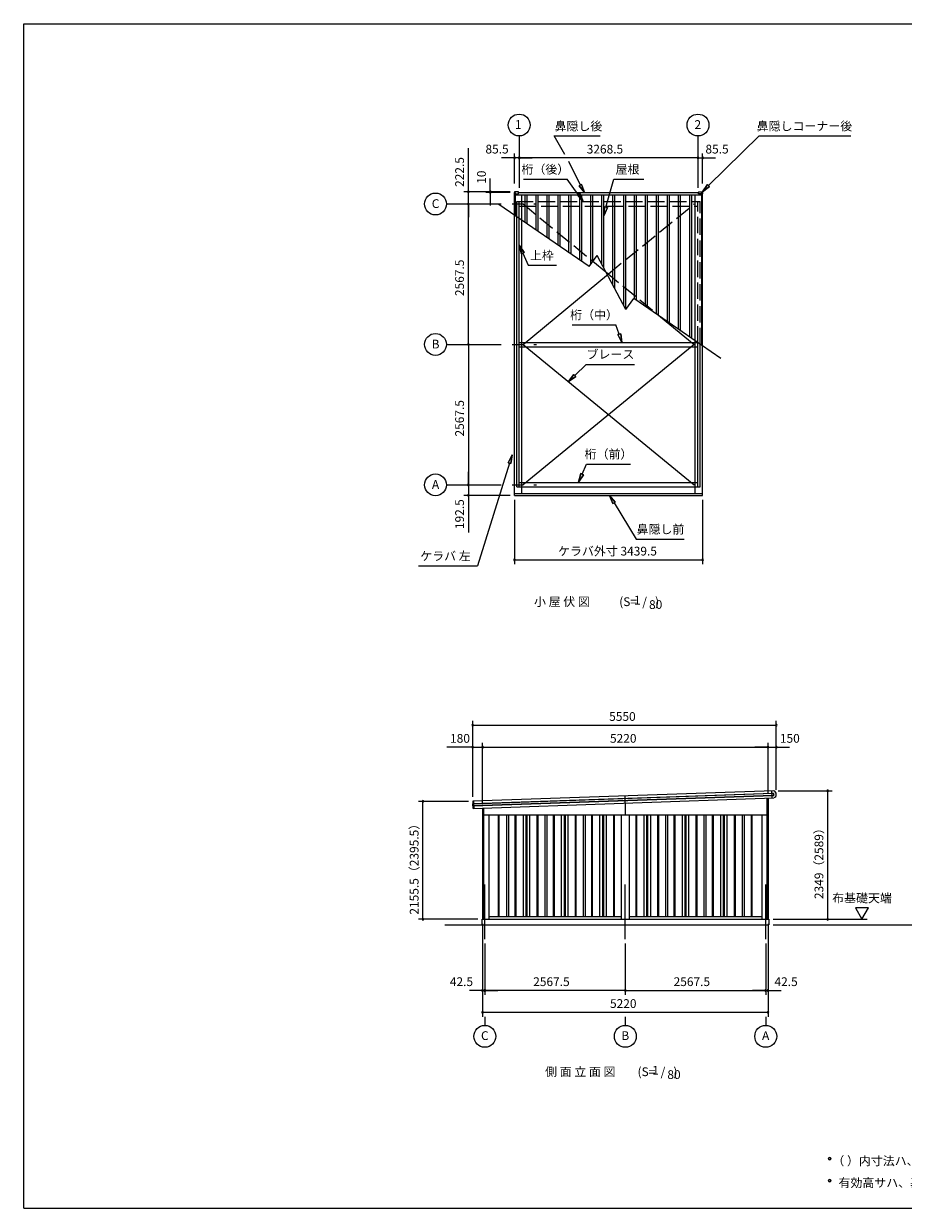
# Model space of a CAD drawing. Extents: x 868 to 32764, y 362 to 22484.
# Drawn here: x 868 to 16949, y 828 to 22484 of the extents above; entities that cross this region are included whole.
import ezdxf
from ezdxf.enums import TextEntityAlignment as Align

# ---------------------------------------------------------------- set-up
doc = ezdxf.new("R2010")
doc.units = 0
doc.header["$LTSCALE"] = 80
doc.header["$MEASUREMENT"] = 0
doc.linetypes.add('CENTER2', pattern=[20, 12.5, -2.5, 2.5, -2.5])
doc.linetypes.add('DASHED3', pattern=[5, 3.75, -1.25])
doc.layers.get('0').update_dxf_attribs({"linetype": 'CONTINUOUS'})
for name, color, linetype in [('0-0', 7, 'CONTINUOUS'), ('0-1', 7, 'CONTINUOUS'), ('0-5', 7, 'CONTINUOUS'), ('0-6', 7, 'CONTINUOUS'), ('2-0', 7, 'CONTINUOUS'), ('SUNPOU', 4, 'CONTINUOUS'), ('WAKUSEN-01', 50, 'CONTINUOUS')]:
    doc.layers.add(name, color=color, linetype=linetype)
doc.styles.get("Standard").update_dxf_attribs({"font": 'txt', "bigfont": 'BIGFONT'})

msp = doc.modelspace()

# ---------------------------------------------------------------- linework, layer by layer
at = {"color": 0, "linetype": 'ByBlock'}
for centre, start, end in [((9841, 20031), 0, 180), ((9841, 20031), 180, 0), ((9927, 20031), 0, 180), ((9927, 20031), 0, 180), ((9927, 20031), 180, 0), ((9927, 20031), 180, 0), ((13195, 20031), 0, 180), ((13195, 20031), 0, 180), ((13195, 20031), 180, 0), ((13195, 20031), 180, 0), ((13281, 20031), 0, 180), ((13281, 20031), 180, 0), ((8997, 19411), 90, 270), ((8997, 19411), 270, 90), ((9397, 19411), 90, 270), ((9397, 19401), 90, 270), ((9397, 19411), 270, 90), ((9397, 19401), 270, 90), ((8997, 19188), 90, 270), ((8997, 19188), 90, 270), ((8997, 19188), 270, 90), ((8997, 19188), 270, 90), ((8997, 16621), 90, 270), ((8997, 16621), 90, 270), ((8997, 16621), 270, 90), ((8997, 16621), 270, 90), ((8997, 14053), 90, 270), ((8997, 14053), 90, 270), ((8997, 13861), 90, 270), ((8997, 14053), 270, 90), ((8997, 14053), 270, 90), ((8997, 13861), 270, 90), ((9841, 12682), 0, 180), ((9841, 12682), 180, 0), ((13281, 12682), 0, 180), ((13281, 12682), 180, 0), ((9077, 9659), 0, 180), ((9077, 9659), 180, 0), ((14627, 9659), 0, 180), ((14627, 9659), 180, 0), ((9077, 9259), 0, 180), ((9077, 9259), 180, 0), ((9257, 9259), 0, 180), ((9257, 9259), 0, 180), ((9257, 9259), 180, 0), ((9257, 9259), 180, 0), ((14477, 9259), 0, 180), ((14477, 9259), 0, 180), ((14477, 9259), 180, 0), ((14477, 9259), 180, 0), ((14627, 9259), 0, 180), ((14627, 9259), 180, 0), ((15567, 8460), 90, 270), ((15567, 8460), 270, 90), ((8167, 8267), 90, 270), ((8167, 8267), 270, 90), ((8167, 6111), 90, 270), ((8167, 6111), 270, 90), ((15567, 6111), 90, 270), ((15567, 6111), 270, 90), ((9257, 4811), 0, 180), ((9257, 4811), 180, 0), ((9299, 4811), 0, 180), ((9299, 4811), 0, 180), ((9299, 4811), 180, 0), ((9299, 4811), 180, 0), ((11867, 4811), 0, 180), ((11867, 4811), 0, 180), ((11867, 4811), 180, 0), ((11867, 4811), 180, 0), ((14434, 4811), 0, 180), ((14434, 4811), 0, 180), ((14434, 4811), 180, 0), ((14434, 4811), 180, 0), ((14477, 4811), 0, 180), ((14477, 4811), 180, 0), ((9257, 4411), 0, 180), ((9257, 4411), 180, 0), ((14477, 4411), 0, 180), ((14477, 4411), 180, 0)]:
    msp.add_arc(centre, 15, start, end, dxfattribs=at)
at = {"layer": '0-1', "color": 3, "linetype": 'Continuous'}
for p, q in [((9841, 19406), (9841, 19371)), ((9841, 13861), (9841, 19401)), ((9859, 19393), (9841, 19393)), ((9910, 19411), (9846, 19411)), ((9859, 18968), (9859, 19393)), ((9859, 19371), (9910, 19371)), ((9862, 19353), (13263, 19353)), ((9915, 19376), (9915, 19406)), ((9915, 19401), (13207, 19401)), ((9977, 13893), (9977, 19353)), ((10035, 18849), (10035, 19353)), ((10072, 18823), (10072, 19353)), ((10235, 18711), (10235, 19353)), ((10272, 18686), (10272, 19353)), ((10437, 18572), (10437, 19353)), ((10474, 18547), (10474, 19353)), ((10637, 18435), (10637, 19353)), ((10674, 18409), (10674, 19353)), ((10837, 18297), (10837, 19353)), ((10874, 18271), (10874, 19353)), ((11037, 18159), (11037, 19353)), ((11074, 18134), (11074, 19353)), ((11237, 18087), (11237, 19353)), ((11274, 18139), (11274, 19353)), ((11437, 18084), (11437, 19353)), ((11474, 18015), (11474, 19353)), ((11637, 17708), (11637, 19353)), ((11674, 17638), (11674, 19353)), ((11837, 17331), (11837, 19353)), ((11874, 17262), (11874, 19353)), ((12037, 17451), (12037, 19353)), ((12074, 17426), (12074, 19353)), ((12237, 17314), (12237, 19353)), ((12274, 17288), (12274, 19353)), ((12437, 17176), (12437, 19353)), ((12474, 17151), (12474, 19353)), ((12637, 17039), (12637, 19353)), ((12674, 17013), (12674, 19353)), ((12837, 16891), (12837, 19353)), ((12874, 16866), (12874, 19353)), ((13048, 16754), (13048, 19353)), ((13085, 16728), (13085, 19353)), ((13145, 13893), (13145, 19353)), ((13207, 19376), (13207, 19406)), ((13212, 19411), (13276, 19411)), ((13263, 19371), (13212, 19371)), ((13263, 16608), (13263, 19393)), ((13263, 19393), (13281, 19393)), ((13281, 19406), (13281, 19371)), ((13281, 13861), (13281, 19401)), ((11206, 18043), (9554, 19180)), ((9884, 14017), (9884, 18953)), ((9927, 14017), (9927, 18923)), ((11206, 18043), (11351, 18247)), ((11875, 17259), (11351, 18247)), ((11275, 18140), (11511, 17946)), ((9997, 16621), (11561, 17914)), ((11875, 17259), (12020, 17463)), ((13613, 16365), (12020, 17463)), ((12512, 17125), (13125, 16621)), ((9927, 16655), (13195, 16655)), ((9927, 16576), (13195, 16576)), ((9997, 16621), (13125, 14053)), ((13125, 16621), (9997, 14053)), ((13195, 14017), (13195, 16652)), ((13238, 14017), (13238, 16623)), ((9927, 14096), (13195, 14096)), ((9841, 13893), (13281, 13893)), ((9841, 13861), (13281, 13861)), ((9884, 14017), (13238, 14017)), ((14580, 8460), (9082, 8268)), ((14552, 8329), (14547, 8459)), ((9077, 8263), (9078, 8231)), ((9081, 8228), (14561, 8420)), ((9081, 8223), (14561, 8415)), ((14562, 8375), (9082, 8183)), ((14562, 8370), (9083, 8178)), ((9086, 8139), (14585, 8331)), ((9094, 8269), (9099, 8139)), ((11867, 8236), (11862, 8366)), ((11867, 8236), (11867, 8023)), ((14457, 8326), (14457, 6111)), ((14477, 8327), (14477, 6111)), ((9079, 8186), (9078, 8220)), ((9080, 8175), (9080, 8175)), ((9080, 8175), (9081, 8143)), ((9257, 8144), (9257, 6111)), ((9277, 8145), (9277, 6111)), ((9277, 8023), (14457, 8023)), ((9372, 8023), (9372, 6111)), ((9546, 6161), (9546, 8023)), ((9561, 6161), (9561, 8023)), ((9694, 8023), (9694, 6161)), ((9731, 8023), (9731, 6161)), ((9855, 6161), (9855, 8023)), ((9870, 6161), (9870, 8023)), ((10003, 6161), (10003, 8023)), ((10053, 6161), (10053, 8023)), ((10073, 6161), (10073, 8023)), ((10123, 6161), (10123, 8023)), ((10256, 6161), (10256, 8023)), ((10271, 6161), (10271, 8023)), ((10394, 8023), (10394, 6161)), ((10431, 8023), (10431, 6161)), ((10555, 6161), (10555, 8023)), ((10570, 6161), (10570, 8023)), ((10703, 6161), (10703, 8023)), ((10753, 6161), (10753, 8023)), ((10773, 6161), (10773, 8023)), ((10823, 6161), (10823, 8023)), ((10956, 6161), (10956, 8023)), ((10971, 6161), (10971, 8023)), ((11094, 8023), (11094, 6161)), ((11131, 8023), (11131, 6161)), ((11255, 6161), (11255, 8023)), ((11270, 6161), (11270, 8023)), ((11403, 6161), (11403, 8023)), ((11453, 6161), (11453, 8023)), ((11473, 6161), (11473, 8023)), ((11523, 6161), (11523, 8023)), ((11656, 6161), (11656, 8023)), ((11671, 6161), (11671, 8023)), ((11794, 8023), (11794, 6111)), ((11939, 8023), (11939, 6111)), ((12063, 6161), (12063, 8023)), ((12078, 6161), (12078, 8023)), ((12211, 6161), (12211, 8023)), ((12261, 6161), (12261, 8023)), ((12281, 6161), (12281, 8023)), ((12331, 6161), (12331, 8023)), ((12464, 6161), (12464, 8023)), ((12479, 6161), (12479, 8023)), ((12602, 8023), (12602, 6161)), ((12639, 8023), (12639, 6161)), ((12763, 6161), (12763, 8023)), ((12778, 6161), (12778, 8023)), ((12911, 6161), (12911, 8023)), ((12961, 6161), (12961, 8023)), ((12981, 6161), (12981, 8023)), ((13031, 6161), (13031, 8023)), ((13164, 6161), (13164, 8023)), ((13179, 6161), (13179, 8023)), ((13302, 8023), (13302, 6161)), ((13339, 8023), (13339, 6161)), ((13463, 6161), (13463, 8023)), ((13478, 6161), (13478, 8023)), ((13611, 6161), (13611, 8023)), ((13661, 6161), (13661, 8023)), ((13681, 6161), (13681, 8023)), ((13731, 6161), (13731, 8023)), ((13864, 6161), (13864, 8023)), ((13879, 6161), (13879, 8023)), ((14002, 8023), (14002, 6161)), ((14039, 8023), (14039, 6161)), ((14172, 6161), (14172, 8023)), ((14187, 6161), (14187, 8023)), ((14362, 8023), (14362, 6111)), ((9249, 6111), (14489, 6111)), ((9249, 6011), (9249, 6111)), ((9372, 6161), (11794, 6161)), ((11939, 6161), (14362, 6161)), ((14489, 6111), (14489, 6011)), ((8567, 6011), (14489, 6011))]:
    msp.add_line(p, q, dxfattribs=at)
for centre, radius, start, end in [((9846, 19406), 5, 90, 180), ((9910, 19406), 5, 0, 90), ((9910, 19376), 5, 270, 0), ((13212, 19406), 5, 90, 180), ((13212, 19376), 5, 180, 270), ((13276, 19406), 5, 0, 90), ((14557, 8395), 70, 293.7938, 70.2202), ((9082, 8263), 5, 92.007, 182.007), ((9081, 8231), 3, 182.007, 272.007), ((14562, 8395), 25, 272.007, 92.007), ((14562, 8395), 20, 272.007, 92.007), ((9081, 8220), 3, 92.007, 182.007), ((9082, 8186), 3, 182.007, 272.007), ((9083, 8175), 3, 92.007, 182.007), ((9086, 8144), 5, 182.007, 272.007), ((9082, 8226), 2.5, 272.007, 92.007), ((9084, 8181), 2.5, 272.007, 92.007)]:
    msp.add_arc(centre, radius, start, end, dxfattribs=at)
at = {"layer": '0-5', "color": 4, "linetype": 'Continuous'}
for p, q in [((16314, 6319), (16074, 6319)), ((16074, 6319), (16194, 6111)), ((16194, 6111), (16314, 6319)), ((14569, 6111), (16286, 6111)), ((14569, 6011), (19452, 6011)), ((9299, 4331), (9299, 4171)), ((11867, 4331), (11867, 4171)), ((14434, 4331), (14434, 4171))]:
    msp.add_line(p, q, dxfattribs=at)
for centre in [(9927, 20631), (13195, 20631), (8397, 19188), (8397, 16621), (8397, 14053), (9299, 3971), (11867, 3971), (14434, 3971)]:
    msp.add_circle(centre, 200, dxfattribs=at)
at = {"layer": '0-6', "color": 6, "linetype": 'Continuous'}
for p, q in [((10763, 20091), (10567, 20431)), ((10567, 20431), (11409, 20431)), ((13389, 19526), (14315, 20431)), ((14315, 20431), (15990, 20431)), ((11046, 19531), (10837, 19963)), ((10006, 19641), (10806, 19641)), ((11099, 19234), (10806, 19641)), ((11025, 19518), (11068, 19543)), ((11068, 19543), (11025, 19518)), ((11025, 19518), (11121, 19401)), ((11121, 19401), (11025, 19518)), ((11121, 19401), (11068, 19543)), ((11068, 19543), (11121, 19401)), ((11513, 19128), (11657, 19641)), ((11657, 19641), (12208, 19641)), ((13369, 19545), (13278, 19411)), ((13278, 19411), (13369, 19545)), ((13278, 19411), (13408, 19508)), ((13408, 19508), (13278, 19411)), ((13369, 19545), (13408, 19508)), ((13408, 19508), (13369, 19545)), ((10993, 19356), (11038, 19384)), ((11038, 19384), (10993, 19356)), ((10993, 19356), (11099, 19234)), ((11099, 19234), (10993, 19356)), ((11099, 19234), (11038, 19384)), ((11038, 19384), (11099, 19234)), ((11487, 19135), (11474, 18973)), ((11474, 18973), (11487, 19135)), ((11474, 18973), (11539, 19122)), ((11539, 19122), (11474, 18973)), ((11487, 19135), (11539, 19122)), ((11539, 19122), (11487, 19135)), ((10017, 18300), (9927, 18435)), ((9927, 18435), (9968, 18278)), ((9927, 18435), (10017, 18300)), ((9968, 18278), (9927, 18435)), ((10017, 18300), (9968, 18278)), ((9968, 18278), (10017, 18300)), ((9992, 18289), (10091, 18068)), ((10091, 18068), (10611, 18068)), ((10895, 16980), (11696, 16980)), ((11757, 16809), (11696, 16980)), ((11783, 16816), (11731, 16801)), ((11731, 16801), (11783, 16816)), ((11801, 16655), (11731, 16801)), ((11731, 16801), (11801, 16655)), ((11783, 16816), (11801, 16655)), ((11801, 16655), (11783, 16816)), ((10941, 16051), (11152, 16253)), ((11152, 16253), (12032, 16253)), ((10923, 16071), (10826, 15941)), ((10826, 15941), (10923, 16071)), ((10826, 15941), (10960, 16032)), ((10960, 16032), (10826, 15941)), ((10923, 16071), (10960, 16032)), ((10960, 16032), (10923, 16071)), ((9797, 14603), (9724, 14459)), ((9724, 14459), (9797, 14603)), ((9775, 14443), (9797, 14603)), ((9797, 14603), (9775, 14443)), ((9749, 14451), (9163, 12571)), ((9775, 14443), (9724, 14459)), ((9724, 14459), (9775, 14443)), ((11077, 14248), (11160, 14434)), ((11160, 14434), (11960, 14434)), ((11053, 14259), (11009, 14103)), ((11009, 14103), (11053, 14259)), ((11009, 14103), (11101, 14236)), ((11101, 14236), (11009, 14103)), ((11053, 14259), (11101, 14236)), ((11101, 14236), (11053, 14259)), ((11684, 13738), (11578, 13861)), ((11578, 13861), (11639, 13710)), ((11578, 13861), (11684, 13738)), ((11639, 13710), (11578, 13861)), ((11684, 13738), (11639, 13710)), ((11639, 13710), (11684, 13738)), ((11661, 13724), (12068, 13061)), ((12068, 13061), (12941, 13061)), ((8083, 12571), (9163, 12571))]:
    msp.add_line(p, q, dxfattribs=at)
at = {"layer": '2-0', "color": 6, "linetype": 'CENTER2'}
for p, q in [((9927, 20431), (9927, 19481)), ((13195, 20431), (13195, 19481)), ((8597, 19188), (10244, 19188)), ((8597, 16621), (10244, 16621)), ((8597, 14053), (10244, 14053)), ((9299, 5749), (9299, 6806)), ((11867, 5749), (11867, 6806)), ((14434, 5749), (14434, 6806))]:
    msp.add_line(p, q, dxfattribs=at)
at = {"layer": '2-0', "color": 6, "linetype": 'DASHED3'}
for p, q in [((9884, 18953), (9884, 19234)), ((9884, 19234), (13238, 19234)), ((9927, 18923), (9927, 19234)), ((9927, 19149), (13195, 19149)), ((9997, 19188), (11275, 18140)), ((11561, 17914), (13125, 19188)), ((13195, 16652), (13195, 19234)), ((13238, 16623), (13238, 19234)), ((11511, 17946), (12512, 17125))]:
    msp.add_line(p, q, dxfattribs=at)
at = {"layer": '2-0', "color": 4, "linetype": 'Continuous'}
for centre in [(15604, 1735), (15604, 1335)]:
    msp.add_circle(centre, 20, dxfattribs=at)
for centre, start, end in [((15604, 1735), 0, 180), ((15604, 1735), 180, 0), ((15604, 1335), 0, 180), ((15604, 1335), 180, 0)]:
    msp.add_arc(centre, 20, start, end, dxfattribs=at)
at = {"layer": 'SUNPOU', "linetype": 'Continuous'}
for p, q in [((8997, 19411), (8997, 20208)), ((8997, 13861), (8997, 13185)), ((9077, 9259), (8601, 9259))]:
    msp.add_line(p, q, dxfattribs=at)
at = {"layer": 'SUNPOU', "color": 4, "linetype": 'Continuous'}
for p, q in [((9844, 20031), (9604, 20031)), ((9841, 19561), (9841, 20111)), ((9927, 20031), (9844, 20031)), ((9927, 20031), (10167, 20031)), ((13195, 20031), (9927, 20031)), ((13195, 20031), (12955, 20031)), ((13195, 20031), (13278, 20031)), ((13278, 20031), (13518, 20031)), ((13281, 19561), (13281, 20111)), ((8997, 19411), (8997, 19651)), ((9397, 19411), (9397, 19651)), ((9764, 19411), (8917, 19411)), ((8997, 19188), (8997, 19411)), ((9764, 19411), (9317, 19411)), ((9764, 19401), (9317, 19401)), ((9397, 19401), (9397, 19411)), ((9397, 19401), (9397, 19161)), ((8997, 19188), (8997, 18948)), ((8997, 16621), (8997, 19188)), ((8997, 16621), (8997, 14053)), ((8997, 14053), (8997, 14293)), ((9764, 13861), (8917, 13861)), ((8997, 14053), (8997, 13861)), ((8997, 13861), (8997, 13621)), ((9841, 13781), (9841, 12602)), ((13281, 13781), (13281, 12602)), ((9841, 12682), (13281, 12682)), ((9077, 8348), (9077, 9739)), ((9077, 9659), (14627, 9659)), ((14627, 8480), (14627, 9739)), ((9077, 8348), (9077, 9339)), ((9257, 8219), (9257, 9339)), ((9257, 8219), (9257, 9339)), ((14477, 8406), (14477, 9339)), ((14477, 8406), (14477, 9339)), ((14627, 8480), (14627, 9339)), ((9077, 9259), (8837, 9259)), ((9077, 9259), (9257, 9259)), ((9257, 9259), (14477, 9259)), ((9257, 9259), (9497, 9259)), ((14477, 9259), (14237, 9259)), ((14477, 9259), (14627, 9259)), ((14627, 9259), (14867, 9259)), ((14661, 8460), (15647, 8460)), ((15567, 6111), (15567, 8460)), ((8997, 8267), (8087, 8267)), ((8167, 6111), (8167, 8267)), ((9169, 6111), (8087, 6111)), ((14569, 6111), (15647, 6111)), ((9257, 6031), (9257, 4331)), ((9257, 6031), (9257, 4731)), ((14477, 6031), (14477, 4731)), ((14477, 6031), (14477, 4331)), ((9299, 5669), (9299, 4731)), ((9299, 5669), (9299, 4731)), ((11867, 5669), (11867, 4731)), ((11867, 5669), (11867, 4731)), ((14434, 5669), (14434, 4731)), ((14434, 5669), (14434, 4731)), ((9257, 4811), (9017, 4811)), ((9299, 4811), (9257, 4811)), ((9299, 4811), (9539, 4811)), ((11867, 4811), (9299, 4811)), ((11867, 4811), (14434, 4811)), ((14434, 4811), (14194, 4811)), ((14434, 4811), (14477, 4811)), ((14477, 4811), (14717, 4811)), ((9257, 4411), (14477, 4411))]:
    msp.add_line(p, q, dxfattribs=at)
at = {"layer": 'WAKUSEN-01'}
for p, q in [((868, 22484), (32764, 22484)), ((868, 828), (868, 22484)), ((868, 828), (32764, 828))]:
    msp.add_line(p, q, dxfattribs=at)

# ---------------------------------------------------------------- texts
at = {"color": 7, "linetype": 'Continuous'}
for s, p in [('85.5', (9310, 20111)), ('3268.5', (11161, 20111)), ('85.5', (13332, 20111)), ('ケラバ外寸 3439.5', (10638, 12762)), ('5550', (11572, 9739)), ('180', (8663, 9339)), ('5220', (11587, 9339)), ('150', (14693, 9339)), ('42.5', (8659, 4891)), ('2567.5', (10183, 4891)), ('2567.5', (12750, 4891)), ('42.5', (14594, 4891)), ('5220', (11587, 4491))]:
    msp.add_text(s, height=160, dxfattribs=at).set_placement(p)
for s, p in [('222.5', (8917, 19500)), ('10', (9317, 19557)), ('2567.5', (8917, 17505)), ('2567.5', (8917, 14937)), ('192.5', (8917, 13245)), ('2155.5（2395.5）', (8087, 6197)), ('2349（2589）', (15487, 6481))]:
    msp.add_text(s, height=160, rotation=90, dxfattribs=at).set_placement(p)
at = {"layer": '0-0', "color": 7, "linetype": 'Continuous'}
msp.add_text('布基礎天端', height=160, dxfattribs=at).set_placement((16194, 6479), align=Align.MIDDLE)
at = {"layer": '0-5', "color": 7, "linetype": 'Continuous'}
for s, p in [('1', (9910, 20621)), ('2', (13192, 20619)), ('C', (8398, 19174)), ('B', (8398, 16606)), ('A', (8398, 14039)), ('C', (9298, 3964)), ('B', (11866, 3964)), ('A', (14433, 3964))]:
    msp.add_text(s, height=160, dxfattribs=at).set_placement(p, align=Align.MIDDLE)
at = {"layer": '0-6', "color": 7, "linetype": 'Continuous'}
for s, p in [('鼻隠し後', (11010, 20591)), ('鼻隠しコーナー後', (15142, 20591)), ('桁（後）', (10406, 19801)), ('屋根', (11907, 19801)), ('上枠', (10342, 18228)), ('桁（中）', (11296, 17140)), ('ブレース', (11595, 16419)), ('桁（前）', (11560, 14594)), ('鼻隠し前', (12510, 13221)), ('ケラバ 左', (8579, 12731))]:
    msp.add_text(s, height=160, dxfattribs=at).set_placement(p, align=Align.MIDDLE)
at = {"layer": '2-0', "color": 7, "linetype": 'Continuous'}
msp.add_text('小 屋 伏 図', height=160, rotation=359.9996, dxfattribs=at).set_placement((10708, 11897), align=Align.MIDDLE)
for s, p in [('(S=  /   )', (12120, 11897)), ('1', (12086, 11924)), ('80', (12422, 11844)), ('側 面 立 面 図', (11043, 3304)), ('(S=  /   )', (12455, 3304)), ('1', (12421, 3331)), ('80', (12757, 3251))]:
    msp.add_text(s, height=160, dxfattribs=at).set_placement(p, align=Align.MIDDLE)
for s, p in [('（ ）内寸法ハ、  タ  イプヲ示ス。', (15652, 1615)), ('有効高サハ、基礎高サヲ含ミマセン。', (15764, 1215))]:
    msp.add_text(s, height=160, dxfattribs=at).set_placement(p)

doc.saveas('drawing.dxf')
